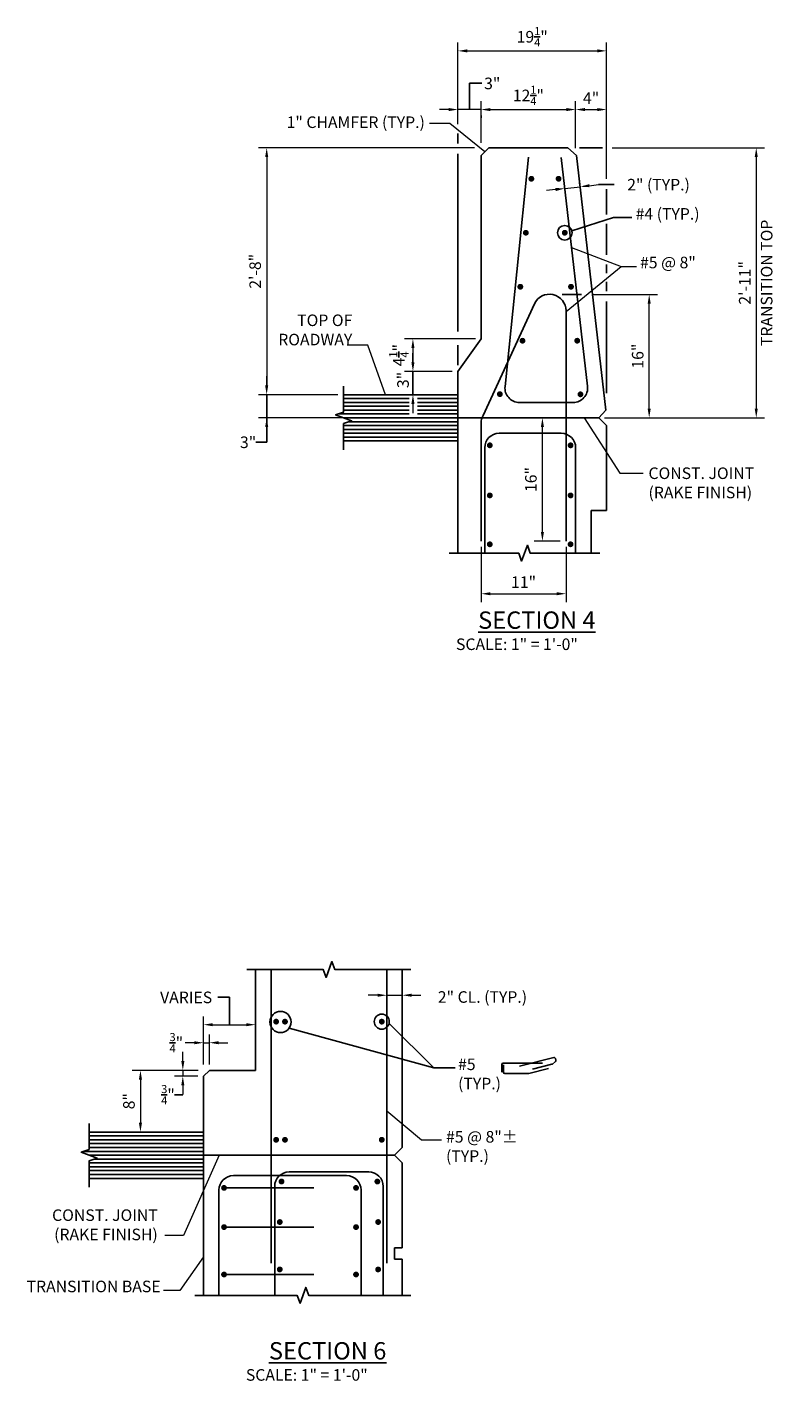
# Model space of a CAD drawing. Units: feet. Extents: x -110 to 318, y -207 to 84.
# Drawn here: x 117 to 215, y -207 to -31 of the extents above; entities that cross this region are included whole.
import ezdxf

# ---------------------------------------------------------------- set-up
doc = ezdxf.new("R2010")
doc.units = ezdxf.units.FT
doc.header["$MEASUREMENT"] = 0
for name, color, linetype in [('PR-BR-COMP', 1, 'Continuous'), ('PR-BR-CONSTJT', 7, 'ZIGZAG'), ('PR-BR-DIMS', 4, 'Continuous'), ('PR-BR-DIMS-EXT', 4, 'Continuous'), ('PR-BR-HATCH', 5, 'Continuous'), ('PR-BR-REBAR', 6, 'Continuous'), ('PR-BR-TEXT', 2, 'Continuous'), ('PR-BR-TEXT-D', 2, 'Continuous')]:
    doc.layers.add(name, color=color, linetype=linetype)
doc.styles.add('DOT-BR4', font='romans.shx', dxfattribs={"height": 0.125})
doc.styles.add('DOT-BR6', font='romans.shx', dxfattribs={"height": 0.1875})
doc.styles.get("Standard").update_dxf_attribs({"font": 'romans.shx'})
doc.linetypes.add('ZIGZAG', pattern='A,0.0001,-0.2,[131,ltypeshp.shx,S=0.2,R=0,X=-0.2,Y=0],-0.4,[131,ltypeshp.shx,S=0.2,R=180,X=0.2,Y=0],-0.2', length=0.8001)
doc.dimstyles.new('DOT-BR-FT$0', dxfattribs={"dimtxt": 0.125, "dimasz": 0.1, "dimexe": 0.09, "dimexo": 0.0625, "dimgap": 0.05, "dimtad": 1, "dimtoh": 1, "dimdec": 3, "dimzin": 3, "dimdsep": 46, "dimlunit": 4, "dimtxsty": 'DOT-BR4', "dimcen": 0.09, "dimclrd": 256, "dimclre": 256, "dimclrt": 2, "dimaunit": 1, "dimadec": 4, "dimazin": 0, "dimtfac": 0.7, "dimtdec": 3, "dimtmove": 2, "dimatfit": 3, "dimfxl": 1, "dimtolj": 1, "dimtzin": 0, "dimlwd": 15, "dimlwe": 15, "dimarcsym": 0})
doc.dimstyles.new('DOT-BR-IN', dxfattribs={"dimtxt": 0.125, "dimasz": 0.1, "dimexe": 0.09, "dimexo": 0.0625, "dimgap": 0.05, "dimtad": 1, "dimtoh": 1, "dimdec": 3, "dimzin": 3, "dimdsep": 46, "dimlunit": 5, "dimtxsty": 'DOT-BR4', "dimcen": 0.09, "dimclrd": 256, "dimclre": 256, "dimclrt": 2, "dimaunit": 1, "dimadec": 4, "dimazin": 0, "dimtfac": 0.7, "dimtdec": 3, "dimtmove": 2, "dimatfit": 3, "dimfxl": 1, "dimtolj": 1, "dimtzin": 0, "dimlwd": 15, "dimlwe": 15, "dimarcsym": 0})
doc.dimstyles.new('DOT-BR-IN$0', dxfattribs={"dimtxt": 0.125, "dimasz": 0.1, "dimexe": 0.09, "dimexo": 0.0625, "dimgap": 0.05, "dimtad": 1, "dimtoh": 1, "dimdec": 3, "dimzin": 3, "dimdsep": 46, "dimlunit": 5, "dimtxsty": 'DOT-BR4', "dimcen": 0.09, "dimclrd": 256, "dimclre": 256, "dimclrt": 2, "dimaunit": 1, "dimadec": 4, "dimazin": 0, "dimtfac": 0.7, "dimtdec": 3, "dimtmove": 2, "dimatfit": 3, "dimfxl": 1, "dimtolj": 1, "dimtzin": 0, "dimlwd": 15, "dimlwe": 15, "dimarcsym": 0})

# ---------------------------------------------------------------- blocks, each defined once
blk = doc.blocks.new('*D188')
at = {"layer": 'Defpoints', "color": 0, "transparency": 16777216}
for p in [(175.7, -46.65), (148.03, -78.65), (157.99, -78.65)]:
    blk.add_point(p, dxfattribs=at)
at = {"layer": 'PR-BR-DIMS', "lineweight": 15, "transparency": 16777216}
for p, q in [((174.95, -46.65), (146.95, -46.65)), ((148.03, -47.85), (148.03, -77.45)), ((157.24, -78.65), (146.95, -78.65))]:
    blk.add_line(p, q, dxfattribs=at)
at = {"layer": 'PR-BR-DIMS', "transparency": 16777216}
for points in [[(147.83, -47.85), (148.23, -47.85), (148.03, -46.65)], [(147.83, -77.45), (148.23, -77.45), (148.03, -78.65)]]:
    blk.add_solid(points, dxfattribs=at)
at = {"layer": 'PR-BR-DIMS', "color": 2, "transparency": 16777216, "insert": (146.54, -62.65), "char_height": 1.5, "attachment_point": 5, "rotation": 90, "style": 'DOT-BR4'}
blk.add_mtext('\\A1;2\'-8"', dxfattribs=at)
blk = doc.blocks.new('*D189')
at = {"layer": 'Defpoints', "color": 0, "transparency": 16777216}
for p in [(192.07, -46.65), (191.07, -81.65), (211.47, -81.65)]:
    blk.add_point(p, dxfattribs=at)
at = {"layer": 'PR-BR-DIMS', "lineweight": 15, "transparency": 16777216}
for p, q in [((192.82, -46.65), (212.55, -46.65)), ((211.47, -47.85), (211.47, -80.45)), ((191.82, -81.65), (212.55, -81.65))]:
    blk.add_line(p, q, dxfattribs=at)
at = {"layer": 'PR-BR-DIMS', "transparency": 16777216}
for points in [[(211.27, -47.85), (211.67, -47.85), (211.47, -46.65)], [(211.27, -80.45), (211.67, -80.45), (211.47, -81.65)]]:
    blk.add_solid(points, dxfattribs=at)
at = {"layer": 'PR-BR-DIMS', "color": 2, "transparency": 16777216, "char_height": 1.5, "attachment_point": 5, "rotation": 90, "style": 'DOT-BR4'}
for s, insert in [('\\A1;TRANSITION TOP', (212.82, -64.15)), ('\\A1;2\'-11"', (209.98, -64.15))]:
    blk.add_mtext(s, dxfattribs=dict(at, insert=insert))
blk = doc.blocks.new('*D199')
at = {"layer": 'Defpoints', "color": 0, "transparency": 16777216}
for p in [(183.76, -81.65), (183.76, -81.65), (186.82, -97.65)]:
    blk.add_point(p, dxfattribs=at)
at = {"layer": 'PR-BR-DIMS', "lineweight": 15, "transparency": 16777216}
for p, q in [((183.01, -81.65), (182.68, -81.65)), ((183.76, -96.45), (183.76, -82.85)), ((186.07, -97.65), (182.68, -97.65))]:
    blk.add_line(p, q, dxfattribs=at)
at = {"layer": 'PR-BR-DIMS', "transparency": 16777216}
for points in [[(183.56, -82.85), (183.96, -82.85), (183.76, -81.65)], [(183.56, -96.45), (183.96, -96.45), (183.76, -97.65)]]:
    blk.add_solid(points, dxfattribs=at)
at = {"layer": 'PR-BR-DIMS', "color": 2, "transparency": 16777216, "insert": (182.27, -89.65), "char_height": 1.5, "attachment_point": 5, "rotation": 90, "style": 'DOT-BR4'}
blk.add_mtext('\\A1;16"', dxfattribs=at)
blk = doc.blocks.new('*D200')
at = {"layer": 'Defpoints', "color": 0, "transparency": 16777216}
for p in [(175.82, -97.65), (186.82, -97.65), (186.82, -104.46)]:
    blk.add_point(p, dxfattribs=at)
at = {"layer": 'PR-BR-DIMS', "lineweight": 15, "transparency": 16777216}
for p, q in [((175.82, -98.4), (175.82, -105.54)), ((186.82, -98.4), (186.82, -105.54)), ((177.02, -104.46), (185.62, -104.46))]:
    blk.add_line(p, q, dxfattribs=at)
at = {"layer": 'PR-BR-DIMS', "transparency": 16777216}
for points in [[(177.02, -104.26), (177.02, -104.66), (175.82, -104.46)], [(185.62, -104.26), (185.62, -104.66), (186.82, -104.46)]]:
    blk.add_solid(points, dxfattribs=at)
at = {"layer": 'PR-BR-DIMS', "color": 2, "transparency": 16777216, "insert": (181.32, -102.96), "char_height": 1.5, "attachment_point": 5, "style": 'DOT-BR4'}
blk.add_mtext('\\A1;11"', dxfattribs=at)
blk = doc.blocks.new('*D196')
at = {"layer": 'Defpoints', "color": 0, "transparency": 16777216}
for p in [(155.88, -78.65), (148.03, -81.65), (172.82, -81.65)]:
    blk.add_point(p, dxfattribs=at)
at = {"layer": 'PR-BR-DIMS', "lineweight": 15, "transparency": 16777216}
for p, q in [((148.03, -77.45), (148.03, -76.25)), ((155.13, -78.65), (146.95, -78.65)), ((148.03, -78.65), (148.03, -81.65)), ((172.07, -81.65), (146.95, -81.65)), ((148.03, -82.85), (148.03, -84.05))]:
    blk.add_line(p, q, dxfattribs=at)
at = {"layer": 'PR-BR-DIMS', "transparency": 16777216}
for points in [[(147.83, -77.45), (148.23, -77.45), (148.03, -78.65)], [(147.83, -82.85), (148.23, -82.85), (148.03, -81.65)]]:
    blk.add_solid(points, dxfattribs=at)
at = {"layer": 'PR-BR-DIMS', "color": 2, "transparency": 16777216, "insert": (145.62, -84.82), "char_height": 1.5, "attachment_point": 5, "style": 'DOT-BR4'}
blk.add_mtext('\\A1;3"', dxfattribs=at)
blk = doc.blocks.new('*D198')
at = {"layer": 'Defpoints', "color": 0, "transparency": 16777216}
for p in [(172.82, -75.65), (166.98, -78.65), (166.98, -78.65)]:
    blk.add_point(p, dxfattribs=at)
at = {"layer": 'PR-BR-DIMS', "lineweight": 15, "transparency": 16777216}
for p, q in [((166.98, -74.45), (166.98, -73.25)), ((172.07, -75.65), (165.9, -75.65)), ((166.98, -75.65), (166.98, -78.65)), ((166.23, -78.65), (165.9, -78.65)), ((166.98, -79.85), (166.98, -81.05))]:
    blk.add_line(p, q, dxfattribs=at)
at = {"layer": 'PR-BR-DIMS', "transparency": 16777216}
for points in [[(166.78, -74.45), (167.18, -74.45), (166.98, -75.65)], [(166.78, -79.85), (167.18, -79.85), (166.98, -78.65)]]:
    blk.add_solid(points, dxfattribs=at)
at = {"layer": 'PR-BR-DIMS', "color": 2, "transparency": 16777216, "insert": (165.7, -76.74), "char_height": 1.5, "attachment_point": 5, "rotation": 90, "style": 'DOT-BR4'}
blk.add_mtext('\\A1;3"', dxfattribs=at)
blk = doc.blocks.new('*D195')
at = {"layer": 'Defpoints', "color": 0, "transparency": 16777216}
for p in [(189.54, -65.65), (197.6, -65.65), (191.07, -81.65)]:
    blk.add_point(p, dxfattribs=at)
at = {"layer": 'PR-BR-DIMS', "lineweight": 15, "transparency": 16777216}
for p, q in [((190.29, -65.65), (198.68, -65.65)), ((197.6, -80.45), (197.6, -66.85)), ((191.82, -81.65), (198.68, -81.65))]:
    blk.add_line(p, q, dxfattribs=at)
at = {"layer": 'PR-BR-DIMS', "transparency": 16777216}
for points in [[(197.4, -66.85), (197.8, -66.85), (197.6, -65.65)], [(197.4, -80.45), (197.8, -80.45), (197.6, -81.65)]]:
    blk.add_solid(points, dxfattribs=at)
at = {"layer": 'PR-BR-DIMS', "color": 2, "transparency": 16777216, "insert": (196.11, -73.65), "char_height": 1.5, "attachment_point": 5, "rotation": 90, "style": 'DOT-BR4'}
blk.add_mtext('\\A1;16"', dxfattribs=at)
blk = doc.blocks.new('*D190')
at = {"layer": 'Defpoints', "color": 0, "transparency": 16777216}
for p in [(192.07, -34.07), (172.82, -44.33), (192.07, -45.12)]:
    blk.add_point(p, dxfattribs=at)
at = {"layer": 'PR-BR-DIMS', "lineweight": 15, "transparency": 16777216}
for p, q in [((172.82, -43.58), (172.82, -32.99)), ((192.07, -44.37), (192.07, -32.99)), ((174.02, -34.07), (190.87, -34.07))]:
    blk.add_line(p, q, dxfattribs=at)
at = {"layer": 'PR-BR-DIMS', "transparency": 16777216}
for points in [[(174.02, -33.87), (174.02, -34.27), (172.82, -34.07)], [(190.87, -33.87), (190.87, -34.27), (192.07, -34.07)]]:
    blk.add_solid(points, dxfattribs=at)
at = {"layer": 'PR-BR-DIMS', "color": 2, "transparency": 16777216, "insert": (182.44, -32.24), "char_height": 1.5, "attachment_point": 5, "style": 'DOT-BR4'}
blk.add_mtext('\\A1;19{\\H0.700000x;\\S1/4;}"', dxfattribs=at)
blk = doc.blocks.new('*D194')
at = {"layer": 'Defpoints', "color": 0, "transparency": 16777216}
for p in [(186.73, -52.56), (188.65, -51.68), (188.72, -52.33)]:
    blk.add_point(p, dxfattribs=at)
at = {"layer": 'PR-BR-DIMS', "lineweight": 15, "transparency": 16777216}
for p, q in [((186.65, -51.81), (186.54, -50.84)), ((188.63, -51.58), (188.52, -50.61)), ((185.47, -52.05), (184.28, -52.19)), ((186.66, -51.91), (188.65, -51.68)), ((189.84, -51.55), (191.03, -51.41))]:
    blk.add_line(p, q, dxfattribs=at)
at = {"layer": 'PR-BR-DIMS', "transparency": 16777216}
for points in [[(185.44, -51.85), (185.49, -52.25), (186.66, -51.91)], [(189.82, -51.35), (189.86, -51.75), (188.65, -51.68)]]:
    blk.add_solid(points, dxfattribs=at)
at = {"layer": 'PR-BR-DIMS', "color": 2, "transparency": 16777216, "insert": (198.81, -51.42), "char_height": 1.5, "attachment_point": 5, "style": 'DOT-BR4'}
blk.add_mtext('\\A1;2" (TYP.)', dxfattribs=at)
blk = doc.blocks.new('*D193')
at = {"layer": 'Defpoints', "color": 0, "transparency": 16777216}
for p in [(192.07, -41.68), (188.07, -46.28), (192.07, -51.41)]:
    blk.add_point(p, dxfattribs=at)
at = {"layer": 'PR-BR-DIMS', "lineweight": 15, "transparency": 16777216}
for p, q in [((188.07, -45.53), (188.07, -40.6)), ((189.27, -41.68), (190.87, -41.68)), ((192.07, -50.66), (192.07, -40.6))]:
    blk.add_line(p, q, dxfattribs=at)
at = {"layer": 'PR-BR-DIMS', "transparency": 16777216}
for points in [[(189.27, -41.48), (189.27, -41.88), (188.07, -41.68)], [(190.87, -41.48), (190.87, -41.88), (192.07, -41.68)]]:
    blk.add_solid(points, dxfattribs=at)
at = {"layer": 'PR-BR-DIMS', "color": 2, "transparency": 16777216, "insert": (190.07, -40.19), "char_height": 1.5, "attachment_point": 5, "style": 'DOT-BR4'}
blk.add_mtext('\\A1;4"', dxfattribs=at)
blk = doc.blocks.new('*D192')
at = {"layer": 'Defpoints', "color": 0, "transparency": 16777216}
for p in [(172.82, -41.68), (172.82, -41.68), (175.82, -41.68)]:
    blk.add_point(p, dxfattribs=at)
at = {"layer": 'PR-BR-DIMS', "lineweight": 15, "transparency": 16777216}
for p, q in [((171.62, -41.68), (170.42, -41.68)), ((172.82, -40.93), (172.82, -40.6)), ((175.82, -41.68), (172.82, -41.68)), ((177.02, -41.68), (178.22, -41.68)), ((175.82, -42.43), (175.82, -42.76))]:
    blk.add_line(p, q, dxfattribs=at)
at = {"layer": 'PR-BR-DIMS', "transparency": 16777216}
for points in [[(171.62, -41.48), (171.62, -41.88), (172.82, -41.68)], [(177.02, -41.48), (177.02, -41.88), (175.82, -41.68)]]:
    blk.add_solid(points, dxfattribs=at)
at = {"layer": 'PR-BR-DIMS', "color": 2, "transparency": 16777216, "insert": (177.26, -38.29), "char_height": 1.5, "attachment_point": 5, "style": 'DOT-BR4'}
blk.add_mtext('\\A1;3"', dxfattribs=at)
blk = doc.blocks.new('*D191')
at = {"layer": 'Defpoints', "color": 0, "transparency": 16777216}
for p in [(188.07, -41.68), (175.82, -46.75), (188.07, -47.45)]:
    blk.add_point(p, dxfattribs=at)
at = {"layer": 'PR-BR-DIMS', "lineweight": 15, "transparency": 16777216}
for p, q in [((175.82, -46), (175.82, -40.6)), ((177.02, -41.68), (186.87, -41.68)), ((188.07, -46.7), (188.07, -40.6))]:
    blk.add_line(p, q, dxfattribs=at)
at = {"layer": 'PR-BR-DIMS', "transparency": 16777216}
for points in [[(177.02, -41.48), (177.02, -41.88), (175.82, -41.68)], [(186.87, -41.48), (186.87, -41.88), (188.07, -41.68)]]:
    blk.add_solid(points, dxfattribs=at)
at = {"layer": 'PR-BR-DIMS', "color": 2, "transparency": 16777216, "insert": (181.94, -39.85), "char_height": 1.5, "attachment_point": 5, "style": 'DOT-BR4'}
blk.add_mtext('\\A1;12{\\H0.700000x;\\S1/4;}"', dxfattribs=at)
blk = doc.blocks.new('*D197')
at = {"layer": 'Defpoints', "color": 0, "transparency": 16777216}
for p in [(175.82, -71.4), (166.98, -75.65), (166.98, -75.65)]:
    blk.add_point(p, dxfattribs=at)
at = {"layer": 'PR-BR-DIMS', "lineweight": 15, "transparency": 16777216}
for p, q in [((175.07, -71.4), (165.9, -71.4)), ((166.98, -72.6), (166.98, -74.45)), ((166.23, -75.65), (165.9, -75.65))]:
    blk.add_line(p, q, dxfattribs=at)
at = {"layer": 'PR-BR-DIMS', "transparency": 16777216}
for points in [[(166.78, -72.6), (167.18, -72.6), (166.98, -71.4)], [(166.78, -74.45), (167.18, -74.45), (166.98, -75.65)]]:
    blk.add_solid(points, dxfattribs=at)
at = {"layer": 'PR-BR-DIMS', "color": 2, "transparency": 16777216, "insert": (165.16, -73.53), "char_height": 1.5, "attachment_point": 5, "rotation": 90, "style": 'DOT-BR4'}
blk.add_mtext('\\A1;4{\\H0.700000x;\\S1/4;}"', dxfattribs=at)
blk = doc.blocks.new('A$C79485EC3')
at = {"layer": 'PR-BR-TEXT'}
for p, q in [((0, 0.99), (0, 0)), ((5.25, 1.16), (0.17, 1.16)), ((0.2, 0.97), (0.2, 0)), ((3.5, -0.16), (6.03, 0.47)), ((0.37, -0.16), (3.48, -0.16))]:
    blk.add_line(p, q, dxfattribs=at)
blk.add_lwpolyline([(2.28, 0.78), (6.74, 1.89, -0.414214), (6.94, 1.77), (6.99, 1.56, -0.282157), (6.94, 1.4), (6.55, 1.06, -0.118238), (6.48, 1.02), (3.97, 0.4)], format="xyb", dxfattribs=at)
for centre, radius, start, end in [((0.17, 0.99), 0.165, 90, 180), ((0.37, 0), 0.165, 180, 270), ((3.48, -0.08), 0.0827, 270, 284.0362)]:
    blk.add_arc(centre, radius, start, end, dxfattribs=at)
blk = doc.blocks.new('A$C61E26422')
at = {"layer": 'PR-BR-DIMS', "xscale": 0.6666666699999997, "yscale": 0.6666666699999997, "zscale": 0.6666666699999997}
blk.add_blockref('A$C79485EC3', (0, 0), dxfattribs=at)
blk = doc.blocks.new('*D218')
at = {"layer": 'Defpoints', "color": 0, "transparency": 16777216}
for p in [(163.6, -156.59), (165.6, -156.52), (165.6, -156.59)]:
    blk.add_point(p, dxfattribs=at)
at = {"layer": 'PR-BR-DIMS', "lineweight": 15, "transparency": 16777216}
for p, q in [((163.6, -155.84), (163.6, -155.44)), ((165.6, -155.84), (165.6, -155.44)), ((162.4, -156.52), (161.2, -156.52)), ((163.6, -156.52), (165.6, -156.52)), ((166.8, -156.52), (168, -156.52))]:
    blk.add_line(p, q, dxfattribs=at)
at = {"layer": 'PR-BR-DIMS', "transparency": 16777216}
for points in [[(162.4, -156.32), (162.4, -156.72), (163.6, -156.52)], [(166.8, -156.32), (166.8, -156.72), (165.6, -156.52)]]:
    blk.add_solid(points, dxfattribs=at)
at = {"layer": 'PR-BR-DIMS', "color": 2, "transparency": 16777216, "insert": (175.99, -156.75), "char_height": 1.5, "attachment_point": 5, "style": 'DOT-BR4'}
blk.add_mtext('\\A1;2" CL. (TYP.)', dxfattribs=at)
blk = doc.blocks.new('*D214')
at = {"layer": 'Defpoints', "color": 0, "transparency": 16777216}
for p in [(139.89, -166.26), (131.67, -174.26), (135.31, -174.26)]:
    blk.add_point(p, dxfattribs=at)
at = {"layer": 'PR-BR-DIMS', "lineweight": 15, "transparency": 16777216}
for p, q in [((139.14, -166.26), (130.59, -166.26)), ((131.67, -167.46), (131.67, -173.06)), ((134.56, -174.26), (130.59, -174.26))]:
    blk.add_line(p, q, dxfattribs=at)
at = {"layer": 'PR-BR-DIMS', "transparency": 16777216}
for points in [[(131.47, -167.46), (131.87, -167.46), (131.67, -166.26)], [(131.47, -173.06), (131.87, -173.06), (131.67, -174.26)]]:
    blk.add_solid(points, dxfattribs=at)
at = {"layer": 'PR-BR-DIMS', "color": 2, "transparency": 16777216, "insert": (130.18, -170.26), "char_height": 1.5, "attachment_point": 5, "rotation": 90, "style": 'DOT-BR4'}
blk.add_mtext('\\A1;8"', dxfattribs=at)
blk = doc.blocks.new('*D217')
at = {"layer": 'Defpoints', "color": 0, "transparency": 16777216}
for p in [(146.6, -160.34), (146.6, -162.34), (139.85, -166.27)]:
    blk.add_point(p, dxfattribs=at)
at = {"layer": 'PR-BR-DIMS', "lineweight": 15, "transparency": 16777216}
for p, q in [((139.85, -165.52), (139.85, -159.26)), ((146.6, -161.59), (146.6, -159.26)), ((141.05, -160.34), (145.4, -160.34))]:
    blk.add_line(p, q, dxfattribs=at)
at = {"layer": 'PR-BR-DIMS', "transparency": 16777216}
for points in [[(141.05, -160.14), (141.05, -160.54), (139.85, -160.34)], [(145.4, -160.14), (145.4, -160.54), (146.6, -160.34)]]:
    blk.add_solid(points, dxfattribs=at)
at = {"layer": 'PR-BR-DIMS', "color": 2, "transparency": 16777216, "insert": (137.59, -156.8), "char_height": 1.5, "attachment_point": 5, "style": 'DOT-BR4'}
blk.add_mtext('\\A1;VARIES', dxfattribs=at)
blk = doc.blocks.new('*D216')
at = {"layer": 'Defpoints', "color": 0, "transparency": 16777216}
for p in [(140.6, -162.68), (139.85, -166.27), (140.6, -166.26)]:
    blk.add_point(p, dxfattribs=at)
at = {"layer": 'PR-BR-DIMS', "lineweight": 15, "transparency": 16777216}
for p, q in [((138.65, -162.68), (137.45, -162.68)), ((139.85, -165.52), (139.85, -161.6)), ((139.85, -162.68), (140.6, -162.68)), ((140.6, -165.51), (140.6, -161.6)), ((141.8, -162.68), (143, -162.68))]:
    blk.add_line(p, q, dxfattribs=at)
at = {"layer": 'PR-BR-DIMS', "transparency": 16777216}
for points in [[(138.65, -162.48), (138.65, -162.88), (139.85, -162.68)], [(141.8, -162.48), (141.8, -162.88), (140.6, -162.68)]]:
    blk.add_solid(points, dxfattribs=at)
at = {"layer": 'PR-BR-DIMS', "color": 2, "transparency": 16777216, "insert": (136.32, -162.68), "char_height": 1.5, "attachment_point": 5, "style": 'DOT-BR4'}
blk.add_mtext('\\A1;{\\H0.700000x;\\S3/4;}"', dxfattribs=at)
blk = doc.blocks.new('*D215')
at = {"layer": 'Defpoints', "color": 0, "transparency": 16777216}
for p in [(139.89, -166.26), (137.16, -167.01), (139.85, -167.01)]:
    blk.add_point(p, dxfattribs=at)
at = {"layer": 'PR-BR-DIMS', "lineweight": 15, "transparency": 16777216}
for p, q in [((137.16, -165.06), (137.16, -163.86)), ((139.14, -166.26), (136.08, -166.26)), ((137.16, -166.26), (137.16, -167.01)), ((139.1, -167.01), (136.08, -167.01)), ((137.16, -168.21), (137.16, -169.41))]:
    blk.add_line(p, q, dxfattribs=at)
at = {"layer": 'PR-BR-DIMS', "transparency": 16777216}
for points in [[(136.96, -165.06), (137.36, -165.06), (137.16, -166.26)], [(136.96, -168.21), (137.36, -168.21), (137.16, -167.01)]]:
    blk.add_solid(points, dxfattribs=at)
at = {"layer": 'PR-BR-DIMS', "color": 2, "transparency": 16777216, "insert": (135.24, -169.42), "char_height": 1.5, "attachment_point": 5, "style": 'DOT-BR4'}
blk.add_mtext('\\A1;{\\H0.700000x;\\S3/4;}"', dxfattribs=at)

msp = doc.modelspace()

# ---------------------------------------------------------------- linework, layer by layer
at = {"layer": 'PR-BR-COMP'}
for p, q in [((176.8179, -46.6549), (175.8179, -47.6549)), ((176.8179, -46.6549), (187.0679, -46.6549)), ((188.1821, -47.6484), (187.0679, -46.6549)), ((175.8179, -71.4049), (175.8179, -47.6549)), ((188.1821, -47.6484), (191.9796, -80.6589)), ((172.8179, -75.6549), (175.8179, -71.4049)), ((172.8179, -75.6549), (172.8179, -99.2006)), ((172.8179, -78.6549), (157.9914, -78.6549)), ((191.9796, -80.6589), (191.0679, -81.6549)), ((192.0679, -82.6549), (191.0679, -81.6549)), ((192.0679, -82.6549), (192.0679, -93.6549)), ((172.8179, -84.6549), (157.9914, -84.6549)), ((172.8179, -84.6549), (157.9914, -84.6549)), ((190.0679, -93.6549), (192.0679, -93.6549)), ((190.0679, -93.6549), (190.0679, -99.2006)), ((146.5986, -153.1782), (146.5986, -166.2633)), ((165.5986, -153.1782), (165.5986, -176.2633)), ((140.5986, -166.2633), (139.8486, -167.0133)), ((146.5986, -166.2633), (140.5986, -166.2633)), ((139.8486, -167.0133), (139.8486, -195.4353)), ((139.8486, -174.2633), (125.0222, -174.2633)), ((164.5986, -177.2633), (165.5986, -176.2633)), ((165.5986, -178.2633), (165.5986, -189.2633)), ((139.8486, -180.2633), (125.0222, -180.2633)), ((164.5986, -189.2633), (165.5986, -189.2633)), ((164.5986, -190.7633), (164.5986, -189.2633)), ((164.5986, -190.7633), (165.5986, -190.7633)), ((165.5986, -190.7633), (165.5986, -195.4346))]:
    msp.add_line(p, q, dxfattribs=at)
at = {"layer": 'PR-BR-COMP', "ltscale": 0.2}
msp.add_line((165.5986, -178.2633), (164.5986, -177.2633), dxfattribs=at)
at = {"layer": 'PR-BR-CONSTJT', "ltscale": 0.1}
for p, q in [((172.8179, -81.6549), (191.0679, -81.6549)), ((139.8486, -177.2633), (164.5986, -177.2633))]:
    msp.add_line(p, q, dxfattribs=at)
at = {"layer": 'PR-BR-DIMS-EXT'}
for p, q in [((174.3179, -41.6786), (174.3179, -38.2458)), ((174.3179, -38.2458), (175.8971, -38.2458)), ((172.8179, -46.0949), (172.8179, -44.7993)), ((191.5561, -46.6549), (188.5674, -46.6549)), ((172.8179, -70.467), (172.8179, -47.4031)), ((191.0307, -51.4102), (193.0762, -51.4102)), ((192.0679, -51.9871), (192.0679, -55.3077)), ((187.5733, -57.3971), (192.968, -55.6565)), ((192.968, -55.6565), (195.3601, -55.6565)), ((192.0679, -56.5136), (192.0679, -60.4958)), ((192.0679, -61.7576), (192.0679, -62.9085)), ((192.0679, -64), (192.0679, -65.2357)), ((186.3017, -65.6549), (188.8147, -65.6549)), ((192.0679, -66.5752), (192.0679, -78.4412)), ((172.8179, -74.8149), (172.8179, -72.2353)), ((166.9816, -75.6549), (166.9816, -78.6549)), ((148.0316, -78.6549), (148.0316, -84.8287)), ((148.0316, -84.8287), (146.6198, -84.8287)), ((143.2236, -156.7874), (141.6928, -156.7874)), ((143.2236, -160.3416), (143.2236, -156.7874)), ((150.9241, -160.8104), (169.6908, -165.9273)), ((163.8968, -160.164), (169.6908, -165.9273)), ((169.6908, -165.9273), (172.4597, -165.9273)), ((137.1601, -169.4133), (136.0815, -169.4133))]:
    msp.add_line(p, q, dxfattribs=at)
for points in [[(157.9914, -77.5299), (157.9914, -80.9049), (156.9611, -81.2799), (159.0217, -82.0299), (157.9914, -82.4049), (157.9914, -85.7799)], [(171.6929, -99.2006), (180.6929, -99.2006), (181.0679, -100.2309), (181.8179, -98.1703), (182.1929, -99.2006), (191.1929, -99.2006)], [(145.4736, -153.1782), (155.3486, -153.1782), (155.7236, -154.2086), (156.4736, -152.1479), (156.8486, -153.1782), (166.7236, -153.1782)], [(125.0222, -173.1383), (125.0222, -176.5133), (123.9919, -176.8883), (126.0525, -177.6383), (125.0222, -178.0133), (125.0222, -181.3883)], [(138.7236, -195.4346), (151.9736, -195.4346), (152.3486, -196.4649), (153.0986, -194.4043), (153.4736, -195.4346), (166.7236, -195.4346)]]:
    msp.add_lwpolyline(points, dxfattribs=at)
for centre, radius in [((186.6595, -57.6549), 0.9494), ((149.8225, -159.9877), 1.3749), ((162.9424, -159.9457), 0.9791)]:
    msp.add_circle(centre, radius, dxfattribs=at)
at = {"layer": 'PR-BR-HATCH'}
for p, q in [((166.4729, -79.1549), (157.9914, -79.1549)), ((166.4729, -79.6549), (157.9914, -79.6549)), ((166.4729, -80.1549), (157.9914, -80.1549)), ((166.4729, -80.6549), (157.9914, -80.6549)), ((172.8179, -79.1549), (167.5663, -79.1549)), ((172.8179, -79.6549), (167.5663, -79.6549)), ((172.8179, -80.1549), (167.5663, -80.1549)), ((172.8179, -80.6549), (167.5663, -80.6549)), ((166.4729, -81.1549), (157.3046, -81.1549)), ((172.8179, -81.6549), (157.9921, -81.6549)), ((172.8179, -82.1549), (158.6783, -82.1549)), ((172.8179, -81.1549), (167.5663, -81.1549)), ((172.8179, -82.6549), (157.9914, -82.6549)), ((172.8179, -83.1549), (157.9914, -83.1549)), ((172.8179, -83.6549), (157.9914, -83.6549)), ((172.8179, -84.1549), (157.9914, -84.1549)), ((139.8486, -174.7633), (125.0222, -174.7633)), ((139.8486, -175.2633), (125.0222, -175.2633)), ((139.8486, -176.7633), (124.3353, -176.7633)), ((139.8486, -175.7633), (125.0222, -175.7633)), ((139.8486, -176.2633), (125.0222, -176.2633)), ((139.8486, -177.2633), (125.0229, -177.2633)), ((139.8486, -178.2633), (125.0222, -178.2633)), ((139.8486, -178.7633), (125.0222, -178.7633)), ((139.8486, -177.7633), (125.7091, -177.7633)), ((139.8486, -179.2633), (125.0222, -179.2633)), ((139.8486, -179.7633), (125.0222, -179.7633))]:
    msp.add_line(p, q, dxfattribs=at)
at = {"layer": 'PR-BR-REBAR'}
for p, q in [((178.9146, -77.5892), (181.9557, -47.8532)), ((186.1952, -47.877), (189.6105, -77.5657)), ((176.0628, -81.367), (182.7139, -66.8793)), ((186.8179, -67.7763), (186.8179, -97.6549)), ((180.7798, -79.6549), (187.7478, -79.6549)), ((175.8179, -82.326), (175.8179, -97.6549)), ((178.1616, -83.6549), (186.1929, -83.6549)), ((176.2866, -85.5299), (176.2866, -99.2006)), ((188.0679, -85.5299), (188.0679, -99.2006)), ((148.5986, -153.1782), (148.5986, -191.2633)), ((163.5986, -153.1782), (163.5986, -191.2633)), ((143.7236, -179.8987), (158.3903, -179.8987)), ((150.9424, -179.43), (161.2549, -179.43)), ((141.8486, -181.7737), (141.8486, -195.4353)), ((142.3086, -181.5), (154.1419, -181.5)), ((149.0674, -181.305), (149.0674, -195.4353)), ((160.2653, -181.7737), (160.2653, -195.4353)), ((163.1299, -195.4353), (163.1299, -181.305)), ((142.3086, -186.5836), (154.1419, -186.5836)), ((142.3086, -192.7306), (154.1419, -192.7306))]:
    msp.add_line(p, q, dxfattribs=at)
at = {"layer": 'PR-BR-REBAR', "const_width": 0.378}
for points in [[(182.3288, -50.4659, -1), (182.3288, -50.8439, -1)], [(185.8542, -50.4659, -1), (185.8542, -50.8439, -1)], [(181.6129, -57.4659, -1), (181.6129, -57.8439, -1)], [(186.6595, -57.4659, -1), (186.6595, -57.8439, -1)], [(180.897, -64.4659, -1), (180.897, -64.8439, -1)], [(187.4648, -64.4659, -1), (187.4648, -64.8439, -1)], [(181.1811, -71.4659, -1), (181.1811, -71.8439, -1)], [(188.27, -71.4659, -1), (188.27, -71.8439, -1)], [(178.251, -78.3922, -1), (178.251, -78.7702, -1)], [(188.691, -78.4161, -1), (188.691, -78.7941, -1)], [(176.9429, -85.0262, 1), (176.9429, -85.4042, 1)], [(187.4116, -85.0262, -1), (187.4116, -85.4042, -1)], [(176.9429, -91.5229, 1), (176.9429, -91.9009, 1)], [(187.4116, -91.5229, -1), (187.4116, -91.9009, -1)], [(176.9429, -97.8589, 1), (176.9429, -98.2369, 1)], [(187.4116, -97.8589, -1), (187.4116, -98.2369, -1)], [(149.2549, -159.7567, 1), (149.2549, -160.1347, 1)], [(150.4002, -159.7567, 1), (150.4002, -160.1347, 1)], [(162.9424, -159.7567, -1), (162.9424, -160.1347, -1)], [(149.2549, -175.0743, 1), (149.2549, -175.4523, 1)], [(150.4002, -175.0743, 1), (150.4002, -175.4523, 1)], [(162.9424, -175.0743, -1), (162.9424, -175.4523, -1)], [(149.9508, -180.4899, -1), (149.9508, -180.8679, -1)], [(162.3718, -180.4899, 1), (162.3718, -180.8679, 1)], [(142.5049, -181.311, -1), (142.5049, -181.689, -1)], [(159.609, -181.311, 1), (159.609, -181.689, 1)], [(149.7236, -185.7384, -1), (149.7236, -186.1164, -1)], [(162.4736, -185.7384, 1), (162.4736, -186.1164, 1)], [(142.5049, -186.3946, -1), (142.5049, -186.7726, -1)], [(159.609, -186.3946, 1), (159.609, -186.7726, 1)], [(142.5049, -192.5416, -1), (142.5049, -192.9196, -1)], [(149.7236, -191.8853, -1), (149.7236, -192.2633, -1)], [(159.609, -192.5416, 1), (159.609, -192.9196, 1)], [(162.4736, -191.8853, 1), (162.4736, -192.2633, 1)]]:
    msp.add_lwpolyline(points, format="xyb", close=True, dxfattribs=at)
at = {"layer": 'PR-BR-REBAR'}
for centre, radius, start, end in [((184.6679, -67.7763), 2.15, 0, 155.340557), ((180.7798, -77.7799), 1.875, 174.160508, 270), ((187.7478, -77.7799), 1.875, 270, 6.562282), ((177.8179, -82.326), 2, 151.347218, 180), ((178.1616, -85.5299), 1.875, 90, 180), ((186.1929, -85.5299), 1.875, 0, 90), ((143.7236, -181.7737), 1.875, 90, 180), ((150.9424, -181.305), 1.875, 90, 180), ((158.3903, -181.7737), 1.875, 0, 90), ((161.2549, -181.305), 1.875, 0, 90)]:
    msp.add_arc(centre, radius, start, end, dxfattribs=at)

# ---------------------------------------------------------------- block references
at = {"layer": 'PR-BR-TEXT', "xscale": 1.5, "yscale": 1.5, "zscale": 1.5}
msp.add_blockref('A$C61E26422', (178.5038, -166.4975), dxfattribs=at)

# ---------------------------------------------------------------- texts
at = {"layer": 'PR-BR-TEXT', "char_height": 1.5}
for s, insert, attachment_point in [('1" CHAMFER (TYP.)', (168.5293, -44.539), 9), ('#4 (TYP.)', (195.8391, -54.4587), 1), ('#5 @ 8"', (196.4113, -60.763), 1), ('TOP OF\\PROADWAY', (159.1249, -72.7223), 9), ('CONST. JOINT\\P(RAKE FINISH)', (197.5068, -88.0852), 1), ('#5       \\P(TYP.)', (172.8299, -164.7249), 1), ('#5 @ 8"±\\P(TYP.)', (171.2698, -174.1255), 1), ('CONST. JOINT\\P(RAKE FINISH)', (133.9153, -188.7558), 9), ('TRANSITION BASE', (134.2806, -195.5015), 9)]:
    msp.add_mtext(s, dxfattribs=dict(at, insert=insert, attachment_point=attachment_point))
at = {"layer": 'PR-BR-TEXT', "char_height": 1.5, "attachment_point": 1, "style": 'DOT-BR4'}
for insert in [(167.3828, -110.2587), (140.1507, -205.0036)]:
    msp.add_mtext_dynamic_manual_height_columns('\\pi3.4542;SCALE: 1" = 1\'-0"', width=29.265552, gutter_width=7.5, heights=[0], dxfattribs=dict(at, insert=insert))
at = {"layer": 'PR-BR-TEXT-D', "char_height": 2.25, "attachment_point": 1, "style": 'DOT-BR6'}
for s, insert in [('\\pi2.2443;{\\LSECTION 4}', (170.3759, -106.756)), ('\\pi2.2979;{\\LSECTION 6}', (143.1438, -201.5009))]:
    msp.add_mtext_dynamic_manual_height_columns(s, width=22.060019, gutter_width=11.25, heights=[0], dxfattribs=dict(at, insert=insert))

# ---------------------------------------------------------------- dimensions: what is measured, and where the dimension line sits
at = {"layer": 'PR-BR-DIMS'}
for base, p1, p2, picture, middle in [((192.0679, -34.0699), (172.8179, -44.3292), (192.0679, -45.1158), '*D190', (182.4429, -32.2449)), ((188.0679, -41.6786), (175.8179, -46.7513), (188.0679, -47.4452), '*D191', (181.9429, -39.8536)), ((192.0679, -41.6786), (188.0679, -46.283), (192.0679, -51.4102), '*D193', (190.0679, -40.1858)), ((186.8179, -104.4558), (175.8179, -97.6549), (186.8179, -97.6549), '*D200', (181.3179, -102.9629))]:
    dim = msp.add_linear_dim(base=base, p1=p1, p2=p2, dimstyle='DOT-BR-IN$0', override={"dimpost": '"'}, dxfattribs=at)
    dim.commit()
    dim.dimension.update_dxf_attribs({"geometry": picture, "text_midpoint": middle})
for base, p1, p2, picture, middle in [((172.8179, -41.6786), (175.8179, -41.6786), (172.8179, -41.6786), '*D192', (177.2637, -38.2923)), ((140.5986, -162.6757), (139.8486, -166.2658), (140.5986, -166.2633), '*D216', (136.319, -162.6757))]:
    dim = msp.add_linear_dim(base=base, p1=p1, p2=p2, dimstyle='DOT-BR-IN$0', override={"dimpost": '"'}, dxfattribs=at)
    dim.commit()
    dim.dimension.update_dxf_attribs({"geometry": picture, "text_midpoint": middle, "dimtype": 160})
dim = msp.add_linear_dim(base=(148.0316, -78.6549), p1=(175.6986, -46.6549), p2=(157.9914, -78.6549), angle=90, dimstyle='DOT-BR-FT$0', dxfattribs=at)
dim.commit()
dim.dimension.update_dxf_attribs({"geometry": '*D188', "text_midpoint": (146.5387, -62.6549)})
dim = msp.add_linear_dim(base=(211.4693, -81.6549), p1=(192.0679, -46.6549), p2=(191.0679, -81.6549), angle=90, text='<>\\XTRANSITION TOP', dimstyle='DOT-BR-FT$0', dxfattribs=at)
dim.commit()
dim.dimension.update_dxf_attribs({"geometry": '*D189', "text_midpoint": (211.4693, -64.1549)})
dim = msp.add_linear_dim(base=(188.6464, -51.6845), p1=(186.7337, -52.5574), p2=(188.7206, -52.3288), angle=6.562282, text='<> (TYP.)', dimstyle='DOT-BR-IN$0', override={"dimpost": '"'}, dxfattribs=at)
dim.commit()
dim.dimension.update_dxf_attribs({"geometry": '*D194', "text_midpoint": (198.8129, -51.4188), "dimtype": 161})
for base, p1, p2, picture, middle in [((197.6043, -65.6549), (191.0679, -81.6549), (189.5432, -65.6549), '*D195', (196.1114, -73.6549)), ((166.9816, -75.6549), (175.8179, -71.4049), (166.9816, -75.6549), '*D197', (165.1566, -73.5299)), ((183.765, -81.6549), (186.8179, -97.6549), (183.765, -81.6549), '*D199', (182.2721, -89.6549)), ((131.6714, -174.2633), (139.8859, -166.2633), (135.3068, -174.2633), '*D214', (130.1786, -170.2633))]:
    dim = msp.add_linear_dim(base=base, p1=p1, p2=p2, angle=90, dimstyle='DOT-BR-IN$0', override={"dimpost": '"'}, dxfattribs=at)
    dim.commit()
    dim.dimension.update_dxf_attribs({"geometry": picture, "text_midpoint": middle})
for base, p1, p2, picture, middle in [((166.9816, -78.6549), (172.8179, -75.6549), (166.9816, -78.6549), '*D198', (165.7036, -76.7406)), ((148.0316, -81.6549), (155.8758, -78.6549), (172.8179, -81.6549), '*D196', (145.6194, -84.8237)), ((137.1601, -167.0133), (139.8859, -166.2633), (139.8486, -167.0133), '*D215', (135.2366, -169.4191))]:
    dim = msp.add_linear_dim(base=base, p1=p1, p2=p2, angle=90, dimstyle='DOT-BR-IN$0', override={"dimpost": '"'}, dxfattribs=at)
    dim.commit()
    dim.dimension.update_dxf_attribs({"geometry": picture, "text_midpoint": middle, "dimtype": 160})
for base, p1, p2, text, picture, middle in [((165.5986, -156.5151), (163.5986, -156.5911), (165.5986, -156.5911), '2" CL. (TYP.)', '*D218', (175.9905, -156.7482)), ((146.5986, -160.3416), (139.8486, -166.2658), (146.5986, -162.3433), 'VARIES', '*D217', (137.5876, -156.7984))]:
    dim = msp.add_linear_dim(base=base, p1=p1, p2=p2, text=text, dimstyle='DOT-BR-IN$0', override={"dimpost": '"'}, dxfattribs=at)
    dim.commit()
    dim.dimension.update_dxf_attribs({"geometry": picture, "text_midpoint": middle, "dimtype": 160})

# ---------------------------------------------------------------- leaders
at = {"layer": 'PR-BR-DIMS-EXT'}
for points in [[(176.3179, -47.1549), (171.7665, -43.4803), (169.1084, -43.4803)], [(187.5378, -59.5473), (193.9727, -62.0338)], [(186.8179, -67.8829), (193.9727, -62.0338), (195.9616, -62.0338)], [(189.1532, -81.6549), (193.7814, -88.8172), (196.8063, -88.8172)], [(163.5986, -171.5188), (168.0866, -175.2776), (170.6633, -175.2776)], [(141.8747, -177.2633), (137.2475, -187.6654), (134.8255, -187.6654)], [(139.8486, -190.4385), (136.7863, -194.7872), (134.6522, -194.7872)]]:
    msp.add_leader(points, dimstyle='DOT-BR-IN', dxfattribs=at)
at = {"layer": 'PR-BR-DIMS-EXT', "annotation_type": 0, "has_hookline": 1, "hookline_direction": 1}
msp.add_leader([(163.4093, -78.6549), (161.1535, -72.2223), (159.5249, -72.2223)], dimstyle='DOT-BR-IN', dxfattribs=at)

doc.saveas('drawing.dxf')
